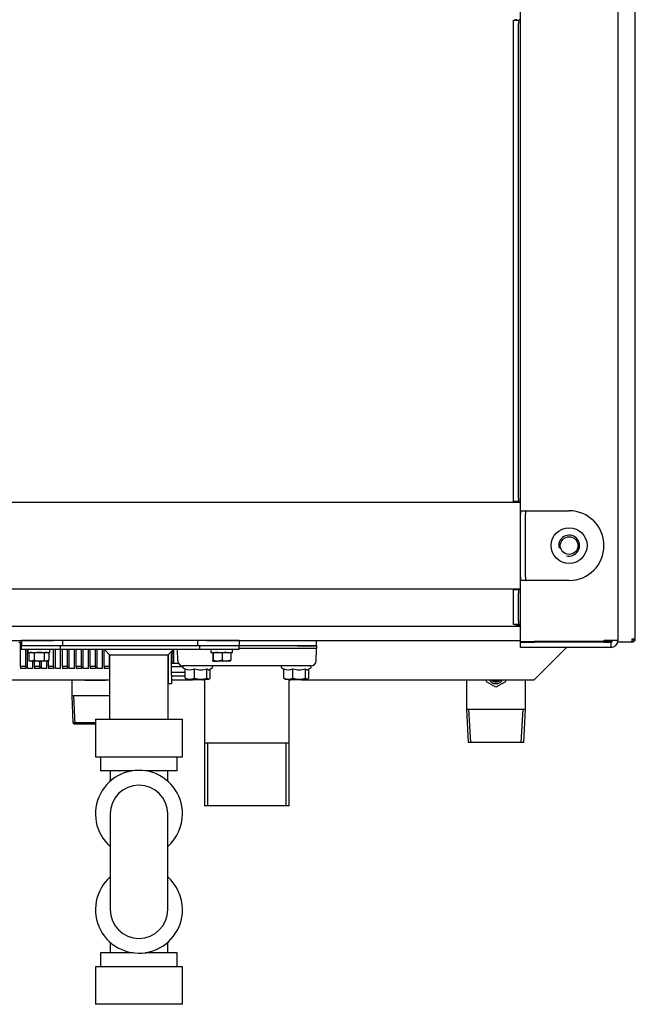
# Model space of a CAD drawing. Units: millimetres. Extents: x 1198 to 8676, y 884 to 8895.
# Drawn here: x 5196 to 5550, y 4874 to 5439 of the extents above; entities that cross this region are included whole.
import ezdxf

# ---------------------------------------------------------------- set-up
doc = ezdxf.new("R2010")
doc.units = ezdxf.units.MM
for name, color, linetype in [('530650295-B_FLOO', 7, 'Continuous'), ('530650538-A_PLIN', 7, 'Continuous'), ('530650540-A_PLIN', 7, 'Continuous'), ('530650564-A_PLIN', 7, 'Continuous'), ('Default', 7, 'Continuous'), ('DUMMY_563404151-', 7, 'Continuous'), ('M12_HANK_BUSH', 7, 'Continuous')]:
    doc.layers.add(name, color=color, linetype=linetype)

# ---------------------------------------------------------------- blocks, each defined once
blk = doc.blocks.new('SE4')
at = {"layer": '530650295-B_FLOO', "color": 7, "linetype": 'Continuous'}
blk.add_line((5483.7, 5090.65), (4915.7, 5090.65), dxfattribs=at)
at = {"layer": '530650538-A_PLIN', "color": 7, "linetype": 'Continuous'}
for p, q in [((5539.7, 5868.65), (5539.7, 5082.65)), ((5483.7, 5155.15), (5483.7, 5693.15)), ((5484.15, 5157.15), (5491.7, 5157.15)), ((5491.7, 5157.15), (5511.7, 5157.15)), ((5483.7, 5119.15), (5483.7, 5155.15)), ((5486.7, 5119.15), (5486.7, 5155.15)), ((5483.7, 5082.15), (5483.7, 5119.15)), ((5491.7, 5117.15), (5484.15, 5117.15)), ((5511.7, 5117.15), (5491.7, 5117.15)), ((5483.7, 5082.15), (5491.7, 5082.15)), ((5483.7, 5078.65), (5483.7, 5081.65)), ((5483.7, 5081.65), (5491.7, 5081.65)), ((5491.7, 5078.65), (5483.7, 5078.65)), ((5531.7, 5082.15), (5491.7, 5082.15)), ((5531.7, 5081.65), (5491.7, 5081.65)), ((5531.7, 5078.65), (5491.7, 5078.65)), ((5539.7, 5082.65), (5531.7, 5082.65)), ((5531.7, 5082.15), (5531.7, 5082.65)), ((5531.7, 5081.65), (5535.7, 5081.65)), ((5535.7, 5078.65), (5531.7, 5078.65)), ((5535.7, 5081.65), (5535.7, 5078.65))]:
    blk.add_line(p, q, dxfattribs=at)
for centre, radius, start, end in [((5511.7, 5137.15), 20, 0, 90), ((5511.7, 5137.15), 20, 270, 0), ((5535.7, 5082.65), 1, 270, 0), ((5535.7, 5082.65), 4, 270, 0)]:
    blk.add_arc(centre, radius, start, end, dxfattribs=at)
for points, knots in [([(5484.15, 5157.15), (5484.03, 5157.15), (5483.94, 5157.09), (5483.81, 5156.89), (5483.77, 5156.74), (5483.72, 5156.37), (5483.71, 5156.15), (5483.7, 5155.67), (5483.7, 5155.41), (5483.7, 5155.15)], [0, 0, 0, 0, 0.25, 0.25, 0.5, 0.5, 0.75, 0.75, 1, 1, 1, 1]), ([(5486.98, 5157.15), (5486.97, 5157.14), (5486.94, 5157.14), (5486.91, 5157.13), (5486.87, 5157.1), (5486.85, 5157.07), (5486.82, 5157.02), (5486.8, 5156.97), (5486.78, 5156.9), (5486.76, 5156.83), (5486.75, 5156.75), (5486.74, 5156.66), (5486.72, 5156.5), (5486.71, 5156.26), (5486.7, 5155.95), (5486.7, 5155.66), (5486.7, 5155.41), (5486.7, 5155.23), (5486.7, 5155.15)], [0, 0, 0, 0, 0.041304, 0.082699, 0.124275, 0.166112, 0.208288, 0.250877, 0.293934, 0.337507, 0.381626, 0.426313, 0.471583, 0.598879, 0.730067, 0.819286, 0.909412, 1, 1, 1, 1]), ([(5483.7, 5119.15), (5483.7, 5118.88), (5483.7, 5118.62), (5483.71, 5118.14), (5483.72, 5117.92), (5483.77, 5117.55), (5483.81, 5117.4), (5483.94, 5117.2), (5484.03, 5117.15), (5484.15, 5117.15)], [0, 0, 0, 0, 0.25, 0.25, 0.5, 0.5, 0.75, 0.75, 1, 1, 1, 1]), ([(5486.7, 5119.15), (5486.7, 5119.09), (5486.7, 5118.99), (5486.7, 5118.83), (5486.7, 5118.68), (5486.7, 5118.53), (5486.7, 5118.38), (5486.71, 5118.24), (5486.71, 5118.1), (5486.71, 5117.97), (5486.72, 5117.85), (5486.73, 5117.67), (5486.75, 5117.48), (5486.8, 5117.31), (5486.85, 5117.21), (5486.91, 5117.16), (5486.96, 5117.15), (5486.98, 5117.15)], [0, 0, 0, 0, 0.05441, 0.108718, 0.162827, 0.216641, 0.270068, 0.323022, 0.375435, 0.42725, 0.478416, 0.528897, 0.651833, 0.770603, 0.847956, 0.924256, 1, 1, 1, 1])]:
    blk.add_open_spline(points, degree=3, knots=knots, dxfattribs=at)
at = {"layer": '530650540-A_PLIN', "color": 7, "linetype": 'Continuous'}
for p, q in [((4915.7, 5162.15), (5483.7, 5162.15)), ((5483.7, 5112.15), (4915.7, 5112.15))]:
    blk.add_line(p, q, dxfattribs=at)
at = {"layer": '530650564-A_PLIN', "color": 7, "linetype": 'Continuous'}
for p, q in [((5479.7, 5436.9), (5479.7, 5438.9)), ((5479.7, 5438.9), (5482.7, 5438.9)), ((5479.7, 5164.4), (5479.7, 5436.9)), ((5482.7, 5438.9), (5482.86, 5438.9)), ((5482.7, 5438.9), (5482.7, 5436.9)), ((5482.7, 5164.4), (5482.7, 5436.9)), ((5479.7, 5162.4), (5479.7, 5164.4)), ((5482.7, 5162.4), (5479.7, 5162.4)), ((5482.7, 5164.4), (5482.7, 5162.4)), ((5482.86, 5162.4), (5482.7, 5162.4)), ((5479.7, 5111.9), (5482.7, 5111.9)), ((5479.7, 5109.9), (5479.7, 5111.9)), ((5482.7, 5111.9), (5482.86, 5111.9)), ((5482.7, 5111.9), (5482.7, 5109.9)), ((5479.7, 5093.9), (5479.7, 5109.9)), ((5482.7, 5093.9), (5482.7, 5109.9)), ((5479.7, 5091.9), (5479.7, 5093.9)), ((5482.7, 5091.9), (5479.7, 5091.9)), ((5482.7, 5093.9), (5482.7, 5091.9)), ((5482.86, 5091.9), (5482.7, 5091.9)), ((5483.7, 5081.65), (5483.7, 5082.15)), ((5493.7, 5082.15), (5493.7, 5081.65)), ((5535.7, 5082.15), (5531.7, 5082.15)), ((5535.7, 5082.65), (5535.7, 5082.15))]:
    blk.add_line(p, q, dxfattribs=at)
for points, knots in [([(5481.69, 5439.14), (5481.58, 5439.1), (5481.48, 5439.07), (5481.18, 5439), (5480.99, 5438.96), (5480.63, 5438.91), (5480.47, 5438.9), (5480.33, 5438.9)], [0.6850532, 0.6850532, 0.6850532, 0.6850532, 0.75, 0.75, 0.875, 0.875, 1, 1, 1, 1]), ([(5483.2, 5439.14), (5483.18, 5439.11), (5483.12, 5439.04), (5483.03, 5438.96), (5482.94, 5438.91), (5482.88, 5438.9), (5482.86, 5438.9)], [0.7708056, 0.7708056, 0.7708056, 0.7708056, 0.8262589, 0.8882237, 0.9454293, 1, 1, 1, 1]), ([(5480.33, 5162.4), (5480.47, 5162.4), (5480.63, 5162.38), (5480.99, 5162.33), (5481.18, 5162.29), (5481.48, 5162.22), (5481.58, 5162.19), (5481.69, 5162.16)], [0, 0, 0, 0, 0.125, 0.125, 0.25, 0.25, 0.3149468, 0.3149468, 0.3149468, 0.3149468]), ([(5482.86, 5162.4), (5482.87, 5162.39), (5482.9, 5162.39), (5482.94, 5162.38), (5482.98, 5162.36), (5483.03, 5162.33), (5483.07, 5162.29), (5483.12, 5162.24), (5483.17, 5162.2), (5483.19, 5162.16), (5483.2, 5162.15)], [0, 0, 0, 0, 0.0271703, 0.0546836, 0.0828591, 0.1119809, 0.1422952, 0.1740106, 0.2072903, 0.2294981, 0.2294981, 0.2294981, 0.2294981]), ([(5481.69, 5112.14), (5481.58, 5112.1), (5481.48, 5112.07), (5481.18, 5112), (5480.99, 5111.96), (5480.63, 5111.91), (5480.47, 5111.9), (5480.33, 5111.9)], [0.6850532, 0.6850532, 0.6850532, 0.6850532, 0.75, 0.75, 0.875, 0.875, 1, 1, 1, 1]), ([(5483.2, 5112.14), (5483.18, 5112.11), (5483.12, 5112.04), (5483.03, 5111.96), (5482.94, 5111.91), (5482.88, 5111.9), (5482.86, 5111.9)], [0.7708056, 0.7708056, 0.7708056, 0.7708056, 0.8262589, 0.8882237, 0.9454293, 1, 1, 1, 1]), ([(5480.33, 5091.9), (5480.47, 5091.9), (5480.63, 5091.88), (5480.99, 5091.83), (5481.18, 5091.79), (5481.58, 5091.69), (5481.78, 5091.63), (5482.17, 5091.49), (5482.36, 5091.4), (5482.9, 5091.12), (5483.2, 5090.9), (5483.5, 5090.54), (5483.57, 5090.41), (5483.68, 5090.16), (5483.7, 5090.03), (5483.7, 5089.9)], [0, 0, 0, 0, 0.125, 0.125, 0.25, 0.25, 0.375, 0.375, 0.5, 0.5, 0.75, 0.75, 0.875, 0.875, 1, 1, 1, 1]), ([(5482.86, 5091.9), (5482.87, 5091.89), (5482.9, 5091.89), (5482.94, 5091.88), (5482.98, 5091.86), (5483.03, 5091.83), (5483.07, 5091.79), (5483.12, 5091.74), (5483.17, 5091.69), (5483.22, 5091.63), (5483.27, 5091.56), (5483.32, 5091.48), (5483.37, 5091.4), (5483.45, 5091.24), (5483.54, 5091), (5483.63, 5090.66), (5483.69, 5090.28), (5483.7, 5090.03), (5483.7, 5089.9)], [0, 0, 0, 0, 0.02717, 0.054684, 0.082859, 0.111981, 0.142295, 0.174011, 0.20729, 0.242233, 0.278894, 0.317299, 0.357449, 0.399325, 0.53458, 0.682262, 0.83884, 1, 1, 1, 1])]:
    blk.add_open_spline(points, degree=3, knots=knots, dxfattribs=at)
at = {"layer": 'DUMMY_563404151-', "color": 7, "linetype": 'Continuous'}
for p, q in [((5549.7, 5083.55), (5549.7, 5518.75)), ((5547.8, 5083.55), (5549.7, 5083.55)), ((5547.8, 5083.55), (5547.8, 5081.65)), ((4915.7, 5082.65), (5215.68, 5082.65)), ((5195.7, 5081.65), (5197.2, 5081.65)), ((5196.7, 5067.65), (5196.7, 5081.65)), ((5221.04, 5082.65), (5197.2, 5082.65)), ((5197.2, 5082.65), (5197.2, 5079.65)), ((5219.7, 5079.65), (5197.2, 5079.65)), ((5197.2, 5077.45), (5197.2, 5079.65)), ((5219.7, 5077.45), (5197.2, 5077.45)), ((5199.7, 5067.65), (5199.7, 5077.45)), ((5200.7, 5066.65), (5200.7, 5077.45)), ((5200.95, 5077.45), (5200.95, 5075.85)), ((5213.45, 5075.85), (5213.45, 5077.45)), ((5215.7, 5067.65), (5215.7, 5077.45)), ((5216.7, 5066.65), (5216.7, 5077.45)), ((5299.7, 5079.65), (5219.7, 5079.65)), ((5219.7, 5077.45), (5219.7, 5079.65)), ((5219.7, 5066.65), (5219.7, 5077.45)), ((5299.7, 5077.45), (5219.7, 5077.45)), ((5220.7, 5067.65), (5220.7, 5077.45)), ((5298.37, 5082.65), (5221.04, 5082.65)), ((5221.04, 5079.65), (5221.04, 5082.65)), ((5298.37, 5079.65), (5221.04, 5079.65)), ((5223.7, 5067.65), (5223.7, 5077.45)), ((5224.7, 5066.65), (5224.7, 5077.45)), ((5227.7, 5066.65), (5227.7, 5077.45)), ((5228.7, 5067.65), (5228.7, 5077.45)), ((5231.7, 5067.65), (5231.7, 5077.45)), ((5232.7, 5066.65), (5232.7, 5077.45)), ((5235.7, 5066.65), (5235.7, 5077.45)), ((5236.7, 5067.65), (5236.7, 5077.45)), ((5239.7, 5067.65), (5239.7, 5077.45)), ((5240.7, 5066.65), (5240.7, 5077.45)), ((5243.7, 5066.65), (5243.7, 5077.45)), ((5244.7, 5067.65), (5244.7, 5077.45)), ((5244.85, 5077.45), (5247.85, 5074.45)), ((5281.55, 5074.45), (5284.55, 5077.45)), ((5284.7, 5069.72), (5284.7, 5077.45)), ((5286.96, 5070.94), (5286.73, 5077.45)), ((5322.2, 5082.65), (5298.37, 5082.65)), ((5298.37, 5082.65), (5298.37, 5079.65)), ((5322.2, 5079.65), (5299.7, 5079.65)), ((5299.7, 5077.45), (5299.7, 5079.65)), ((5322.2, 5077.45), (5299.7, 5077.45)), ((5303.73, 5082.65), (5483.7, 5082.65)), ((5305.95, 5077.45), (5305.95, 5075.85)), ((5318.45, 5075.85), (5318.45, 5077.45)), ((5322.2, 5082.65), (5322.2, 5079.65)), ((5355.7, 5079.65), (5322.2, 5079.65)), ((5355.7, 5079.65), (5322.2, 5079.65)), ((5322.2, 5077.45), (5322.2, 5079.65)), ((5355.7, 5078.05), (5322.2, 5078.05)), ((5366.7, 5079.65), (5355.7, 5079.65)), ((5355.7, 5079.65), (5366.7, 5079.65)), ((5366.7, 5078.05), (5355.7, 5078.05)), ((5366.45, 5070.94), (5366.69, 5078.05)), ((5366.7, 5079.65), (5366.7, 5082.65)), ((5366.7, 5079.65), (5366.7, 5078.05)), ((5491.7, 5060.15), (5510.2, 5078.65)), ((5512.2, 5081.65), (5512.2, 5082.15)), ((5519.7, 5082.15), (5519.7, 5081.65)), ((5520.6, 5081.65), (5520.6, 5082.15)), ((5547.8, 5081.65), (5539.58, 5081.65)), ((5200.95, 5075.85), (5213.45, 5075.85)), ((5202.2, 5075.85), (5201.44, 5075.4)), ((5201.44, 5075.4), (5201.59, 5075.45)), ((5201.44, 5075.4), (5201.44, 5071.29)), ((5204.59, 5075.4), (5203.01, 5075.85)), ((5204.59, 5075.4), (5204.59, 5071.29)), ((5210.35, 5075.4), (5210.35, 5071.29)), ((5212.97, 5075.4), (5212.2, 5075.85)), ((5212.97, 5075.4), (5212.81, 5075.45)), ((5212.97, 5075.4), (5212.97, 5071.29)), ((5247.7, 5067.65), (5247.7, 5074.6)), ((5247.85, 5074.45), (5281.55, 5074.45)), ((5247.85, 5074.45), (5247.85, 5037.45)), ((5281.55, 5037.45), (5281.55, 5074.45)), ((5281.7, 5062.82), (5281.7, 5074.6)), ((5283.3, 5062.82), (5283.3, 5075.05)), ((5283.7, 5069.72), (5283.7, 5076.54)), ((5283.7, 5075.65), (5284.2, 5075.65)), ((5283.7, 5075.15), (5284.2, 5075.65)), ((5283.77, 5077.1), (5283.77, 5075.22)), ((5284.2, 5075.65), (5284.2, 5077.1)), ((5305.95, 5075.85), (5318.45, 5075.85)), ((5307.06, 5075.4), (5307.06, 5071.29)), ((5307.37, 5075.4), (5307.37, 5071.29)), ((5312.51, 5075.4), (5309.94, 5075.85)), ((5312.51, 5075.4), (5312.51, 5071.29)), ((5317.35, 5075.4), (5314.93, 5075.85)), ((5317.35, 5075.4), (5317.35, 5071.29)), ((5196.7, 5067.65), (5196.7, 5066.65)), ((5199.7, 5067.65), (5196.7, 5067.65)), ((5199.7, 5066.65), (5196.7, 5066.65)), ((5199.7, 5067.65), (5199.7, 5066.65)), ((5203.7, 5066.65), (5200.7, 5066.65)), ((5201.44, 5071.29), (5201.59, 5071.24)), ((5201.44, 5071.29), (5202.2, 5070.85)), ((5203.01, 5070.85), (5202.2, 5070.85)), ((5204.59, 5071.29), (5203.01, 5070.85)), ((5207.47, 5070.85), (5203.01, 5070.85)), ((5203.7, 5066.65), (5203.7, 5070.85)), ((5204.7, 5067.65), (5204.7, 5070.85)), ((5204.7, 5067.65), (5204.7, 5066.65)), ((5207.7, 5067.65), (5204.7, 5067.65)), ((5207.7, 5066.65), (5204.7, 5066.65)), ((5211.66, 5070.85), (5207.47, 5070.85)), ((5207.7, 5067.65), (5207.7, 5070.85)), ((5207.7, 5067.65), (5207.7, 5066.65)), ((5208.7, 5066.65), (5208.7, 5070.85)), ((5211.7, 5066.65), (5208.7, 5066.65)), ((5212.97, 5071.29), (5211.66, 5070.85)), ((5211.66, 5070.85), (5212.2, 5070.85)), ((5211.7, 5066.65), (5211.7, 5070.85)), ((5212.2, 5070.85), (5212.97, 5071.29)), ((5212.7, 5067.65), (5212.7, 5071.13)), ((5212.7, 5067.65), (5212.7, 5066.65)), ((5215.7, 5067.65), (5212.7, 5067.65)), ((5215.7, 5066.65), (5212.7, 5066.65)), ((5215.7, 5067.65), (5215.7, 5066.65)), ((5219.7, 5066.65), (5216.7, 5066.65)), ((5220.7, 5067.65), (5220.7, 5066.65)), ((5223.7, 5067.65), (5220.7, 5067.65)), ((5223.7, 5066.65), (5220.7, 5066.65)), ((5223.7, 5067.65), (5223.7, 5066.65)), ((5227.7, 5066.65), (5224.7, 5066.65)), ((5228.7, 5067.65), (5228.7, 5066.65)), ((5231.7, 5067.65), (5228.7, 5067.65)), ((5231.7, 5066.65), (5228.7, 5066.65)), ((5231.7, 5067.65), (5231.7, 5066.65)), ((5235.7, 5066.65), (5232.7, 5066.65)), ((5236.7, 5067.65), (5236.7, 5066.65)), ((5239.7, 5067.65), (5236.7, 5067.65)), ((5239.7, 5066.65), (5236.7, 5066.65)), ((5239.7, 5067.65), (5239.7, 5066.65)), ((5243.7, 5066.65), (5240.7, 5066.65)), ((5244.7, 5067.65), (5244.7, 5066.65)), ((5247.7, 5067.65), (5244.7, 5067.65)), ((5247.7, 5066.65), (5244.7, 5066.65)), ((5247.7, 5067.65), (5247.7, 5066.65)), ((5281.55, 5068.72), (5281.7, 5068.72)), ((5283.3, 5069.72), (5287.27, 5069.72)), ((5283.3, 5067.72), (5289.87, 5067.72)), ((5297.71, 5068.05), (5289.96, 5068.05)), ((5290.11, 5066.89), (5291.24, 5066.23)), ((5291.24, 5061.08), (5291.24, 5066.39)), ((5296.56, 5061.08), (5296.56, 5066.39)), ((5355.69, 5068.05), (5297.71, 5068.05)), ((5303.74, 5061.08), (5303.74, 5066.39)), ((5305.13, 5065.97), (5306.73, 5066.89)), ((5305.59, 5061.08), (5305.59, 5066.23)), ((5307.21, 5070.85), (5309.94, 5070.85)), ((5312.51, 5071.29), (5309.94, 5070.85)), ((5314.93, 5070.85), (5309.94, 5070.85)), ((5317.35, 5071.29), (5314.93, 5070.85)), ((5317.2, 5070.85), (5314.93, 5070.85)), ((5346.68, 5066.89), (5347.81, 5066.23)), ((5347.81, 5061.08), (5347.81, 5066.39)), ((5353.13, 5061.08), (5353.13, 5066.39)), ((5363.45, 5068.05), (5355.69, 5068.05)), ((5360.31, 5061.08), (5360.31, 5066.39)), ((5361.7, 5065.97), (5363.3, 5066.89)), ((5362.16, 5061.08), (5362.16, 5066.23)), ((5281.55, 5063.42), (5281.7, 5063.42)), ((5281.7, 5057.82), (5281.7, 5062.82)), ((5283.3, 5064.42), (5291.24, 5064.42)), ((5283.3, 5062.82), (5283.3, 5057.82)), ((5283.3, 5062.42), (5291.24, 5062.42)), ((5291.74, 5060.64), (5292.42, 5060.25)), ((5304.42, 5060.25), (5305.13, 5060.66)), ((5348.31, 5060.64), (5348.99, 5060.25)), ((5360.99, 5060.25), (5361.7, 5060.66)), ((4972.2, 5060.15), (5247.85, 5060.15)), ((5226.1, 5060.15), (5226.1, 5050.95)), ((5233.18, 5060.15), (5233.7, 5059.85)), ((5233.7, 5059.85), (5245.7, 5059.85)), ((5245.7, 5059.85), (5246.22, 5060.15)), ((5281.55, 5060.15), (5281.7, 5060.15)), ((5283.3, 5057.82), (5281.7, 5057.82)), ((5283.3, 5060.15), (5295.42, 5060.15)), ((5304.42, 5060.25), (5292.42, 5060.25)), ((5295.32, 5060.25), (5295.42, 5060.15)), ((5301.42, 5060.15), (5295.42, 5060.15)), ((5301.42, 5060.15), (5301.52, 5060.25)), ((5301.42, 5060.15), (5302.4, 5060.15)), ((5302.4, 5060.25), (5302.4, 4987.65)), ((5360.99, 5060.25), (5348.99, 5060.25)), ((5351, 4987.65), (5351, 5060.25)), ((5351, 5060.15), (5351.99, 5060.15)), ((5351.89, 5060.25), (5351.99, 5060.15)), ((5357.99, 5060.15), (5351.99, 5060.15)), ((5357.99, 5060.15), (5358.09, 5060.25)), ((5357.99, 5060.15), (5491.7, 5060.15)), ((5452.7, 5060.15), (5452.7, 5043.25)), ((5464.2, 5058.97), (5464.2, 5060.15)), ((5469.7, 5055.79), (5464.2, 5058.97)), ((5475.2, 5058.97), (5469.7, 5055.79)), ((5475.2, 5060.15), (5475.2, 5058.97)), ((5486.7, 5043.25), (5486.7, 5060.15)), ((5247.85, 5050.95), (5226.1, 5050.95)), ((5226.1, 5050.95), (5226.77, 5035.64)), ((5227.98, 5034.65), (5227.27, 5050.95)), ((5452.7, 5043.25), (5486.7, 5043.25)), ((5452.7, 5043.25), (5453.69, 5024.15)), ((5455.17, 5024.15), (5454.18, 5043.25)), ((5484.24, 5024.15), (5485.22, 5043.25)), ((5485.72, 5024.15), (5486.7, 5043.25)), ((5226.77, 5035.64), (5239.7, 5035.64)), ((5226.77, 5035.64), (5227.81, 5034.65)), ((5239.7, 5034.65), (5227.81, 5034.65)), ((5239.7, 5037.45), (5289.7, 5037.45)), ((5239.7, 5037.45), (5239.7, 5015.85)), ((5239.7, 5037.45), (5289.7, 5037.45)), ((5239.7, 5037.45), (5239.7, 5015.85)), ((5289.7, 5015.85), (5289.7, 5037.45)), ((5289.7, 5015.85), (5289.7, 5037.45)), ((5351, 5023.65), (5302.4, 5023.65)), ((5304.28, 4987.65), (5304.28, 5023.65)), ((5349.13, 4987.65), (5349.13, 5023.65)), ((5485.72, 5024.15), (5453.69, 5024.15)), ((5239.7, 5015.85), (5289.7, 5015.85)), ((5239.7, 5015.85), (5289.7, 5015.85)), ((5242.7, 5015.85), (5242.7, 5007.85)), ((5242.7, 5015.85), (5242.7, 5007.85)), ((5286.7, 5007.85), (5286.7, 5015.85)), ((5286.7, 5007.85), (5286.7, 5015.85)), ((5261.18, 5007.85), (5242.7, 5007.85)), ((5261.18, 5007.85), (5242.7, 5007.85)), ((5248.2, 5007.85), (5248.2, 5001.88)), ((5248.2, 5007.85), (5248.2, 5001.88)), ((5286.7, 5007.85), (5268.23, 5007.85)), ((5286.7, 5007.85), (5268.23, 5007.85)), ((5281.2, 5001.88), (5281.2, 5007.85)), ((5281.2, 5001.88), (5281.2, 5007.85)), ((5351, 4987.65), (5302.4, 4987.65)), ((5248.2, 4983.1), (5248.2, 4928.1)), ((5248.2, 4983.1), (5248.2, 4928.1)), ((5281.2, 4928.1), (5281.2, 4983.1)), ((5281.2, 4928.1), (5281.2, 4983.1)), ((5248.2, 4909.31), (5248.2, 4903.35)), ((5248.2, 4909.31), (5248.2, 4903.35)), ((5281.2, 4903.35), (5281.2, 4909.31)), ((5281.2, 4903.35), (5281.2, 4909.31)), ((5261.18, 4903.35), (5242.7, 4903.35)), ((5242.7, 4903.35), (5242.7, 4895.35)), ((5261.18, 4903.35), (5242.7, 4903.35)), ((5242.7, 4903.35), (5242.7, 4895.35)), ((5286.7, 4903.35), (5268.23, 4903.35)), ((5286.7, 4903.35), (5268.23, 4903.35)), ((5286.7, 4895.35), (5286.7, 4903.35)), ((5286.7, 4895.35), (5286.7, 4903.35)), ((5289.7, 4895.35), (5239.7, 4895.35)), ((5239.7, 4895.35), (5239.7, 4873.75)), ((5289.7, 4895.35), (5239.7, 4895.35)), ((5239.7, 4895.35), (5239.7, 4873.75)), ((5289.7, 4873.75), (5289.7, 4895.35)), ((5289.7, 4873.75), (5289.7, 4895.35)), ((5289.7, 4873.75), (5239.7, 4873.75)), ((5289.7, 4873.75), (5239.7, 4873.75))]:
    blk.add_line(p, q, dxfattribs=at)
for centre, radius, start, end in [((5547.8, 5083.55), 1.9, 270, 0), ((5547.8, 5083.55), 1, 270, 0), ((5203.1, 5072.56), 3.29, 91.4144, 120.2305), ((5207.59, 5065.58), 10.27, 90.6406, 106.9725), ((5207.36, 5065.57), 10.28, 73.0333, 89.3537), ((5211.75, 5073.47), 2.38, 92.0104, 125.7256), ((5286.3, 5075.05), 3, 146.9954, 180), ((5310.03, 5067.69), 8.15, 90.6246, 109.0603), ((5315.02, 5068.6), 7.24, 90.6866, 110.2357), ((5203.1, 5074.14), 3.29, 239.7695, 268.5856), ((5207.59, 5081.11), 10.27, 253.0275, 269.3594), ((5207.36, 5081.12), 10.28, 270.6463, 286.9667), ((5211.75, 5073.22), 2.38, 234.2744, 267.9896), ((5289.96, 5071.05), 3, 182, 270), ((5290.42, 5067.43), 0.619, 90, 240), ((5293.9, 5072.3), 6.48, 245.784, 294.216), ((5300.15, 5077.37), 11.55, 251.9005, 288.0995), ((5306.42, 5067.43), 0.619, 300, 90), ((5310.03, 5079), 8.15, 250.9397, 269.3754), ((5315.02, 5078.09), 7.24, 249.7643, 269.3134), ((5346.99, 5067.43), 0.619, 90, 240), ((5350.47, 5072.3), 6.48, 245.784, 294.216), ((5356.72, 5077.37), 11.55, 251.9005, 288.0995), ((5362.99, 5067.43), 0.619, 300, 90), ((5363.45, 5071.05), 3, 270, 358), ((5293.9, 5066.99), 6.48, 245.784, 294.216), ((5300.15, 5072.06), 11.55, 251.9005, 288.0995), ((5350.47, 5066.99), 6.48, 245.784, 294.216), ((5356.72, 5072.06), 11.55, 251.9005, 288.0995), ((5469.7, 5062.15), 4.25, 208.0725, 331.9275), ((5469.7, 5062.15), 3.25, 217.9799, 322.0201), ((5469.7, 5062.15), 2.75, 226.6582, 313.3418), ((5264.7, 4983.1), 25, 0, 228.7001), ((5264.7, 4983.1), 25, 0, 228.7001), ((5264.7, 4983.1), 16.5, 0, 180), ((5264.7, 4983.1), 16.5, 0, 180), ((5264.7, 4983.1), 25, 311.2999, 0), ((5264.7, 4983.1), 25, 311.2999, 0), ((5264.7, 4928.1), 25, 131.2999, 0), ((5264.7, 4928.1), 25, 131.2999, 0), ((5264.7, 4928.1), 25, 0, 48.7001), ((5264.7, 4928.1), 25, 0, 48.7001), ((5264.7, 4928.1), 16.5, 180, 0), ((5264.7, 4928.1), 16.5, 180, 0)]:
    blk.add_arc(centre, radius, start, end, dxfattribs=at)
for points, knots in [([(5307.21, 5075.85), (5307.18, 5075.85), (5307.16, 5075.8), (5307.11, 5075.65), (5307.08, 5075.53), (5307.06, 5075.4)], [0, 0, 0, 0, 0.5, 0.5, 1, 1, 1, 1]), ([(5307.37, 5075.4), (5307.34, 5075.53), (5307.31, 5075.65), (5307.26, 5075.8), (5307.24, 5075.85), (5307.21, 5075.85)], [0, 0, 0, 0, 0.5, 0.5, 1, 1, 1, 1]), ([(5317.2, 5075.85), (5317.22, 5075.85), (5317.25, 5075.8), (5317.3, 5075.65), (5317.33, 5075.53), (5317.35, 5075.4)], [0, 0, 0, 0, 0.5, 0.5, 1, 1, 1, 1]), ([(5303.74, 5066.39), (5303.89, 5066.22), (5304.04, 5066.07), (5304.35, 5065.87), (5304.51, 5065.82), (5304.81, 5065.82), (5304.95, 5065.86), (5305.09, 5065.94)], [0, 0, 0, 0, 0.25, 0.25, 0.5, 0.5, 0.7243383, 0.7243383, 0.7243383, 0.7243383]), ([(5307.21, 5070.85), (5307.18, 5070.85), (5307.16, 5070.89), (5307.11, 5071.04), (5307.08, 5071.16), (5307.06, 5071.29)], [0, 0, 0, 0, 0.5, 0.5, 1, 1, 1, 1]), ([(5307.37, 5071.29), (5307.34, 5071.16), (5307.31, 5071.04), (5307.26, 5070.89), (5307.24, 5070.85), (5307.21, 5070.85)], [0, 0, 0, 0, 0.5, 0.5, 1, 1, 1, 1]), ([(5317.2, 5070.85), (5317.22, 5070.85), (5317.25, 5070.89), (5317.3, 5071.04), (5317.33, 5071.16), (5317.35, 5071.29)], [0, 0, 0, 0, 0.5, 0.5, 1, 1, 1, 1]), ([(5360.31, 5066.39), (5360.46, 5066.22), (5360.61, 5066.07), (5360.92, 5065.87), (5361.08, 5065.82), (5361.37, 5065.82), (5361.51, 5065.86), (5361.65, 5065.94)], [0, 0, 0, 0, 0.25, 0.25, 0.5, 0.5, 0.7243383, 0.7243383, 0.7243383, 0.7243383]), ([(5291.76, 5060.63), (5291.74, 5060.64), (5291.72, 5060.65), (5291.55, 5060.76), (5291.39, 5060.91), (5291.24, 5061.08)], [0.7198726, 0.7198726, 0.7198726, 0.7198726, 0.75, 0.75, 1, 1, 1, 1]), ([(5303.74, 5061.08), (5303.89, 5060.91), (5304.04, 5060.76), (5304.35, 5060.56), (5304.51, 5060.51), (5304.82, 5060.51), (5304.98, 5060.56), (5305.29, 5060.76), (5305.44, 5060.91), (5305.59, 5061.08)], [0, 0, 0, 0, 0.25, 0.25, 0.5, 0.5, 0.75, 0.75, 1, 1, 1, 1]), ([(5348.33, 5060.63), (5348.31, 5060.64), (5348.29, 5060.65), (5348.11, 5060.76), (5347.96, 5060.91), (5347.81, 5061.08)], [0.7198726, 0.7198726, 0.7198726, 0.7198726, 0.75, 0.75, 1, 1, 1, 1]), ([(5360.31, 5061.08), (5360.46, 5060.91), (5360.61, 5060.76), (5360.92, 5060.56), (5361.08, 5060.51), (5361.39, 5060.51), (5361.55, 5060.56), (5361.86, 5060.76), (5362.01, 5060.91), (5362.16, 5061.08)], [0, 0, 0, 0, 0.25, 0.25, 0.5, 0.5, 0.75, 0.75, 1, 1, 1, 1])]:
    blk.add_open_spline(points, degree=3, knots=knots, dxfattribs=at)
at = {"layer": 'M12_HANK_BUSH', "color": 7, "linetype": 'Continuous'}
for radius in [10.29, 5.05]:
    blk.add_circle((5511.7, 5137.15), radius, dxfattribs=at)
blk.add_arc((5511.7, 5137.15), 6, 255, 195, dxfattribs=at)

msp = doc.modelspace()

# ---------------------------------------------------------------- block references
at = {"layer": 'Default'}
msp.add_blockref('SE4', (0, 0), dxfattribs=at)

doc.saveas('drawing.dxf')
